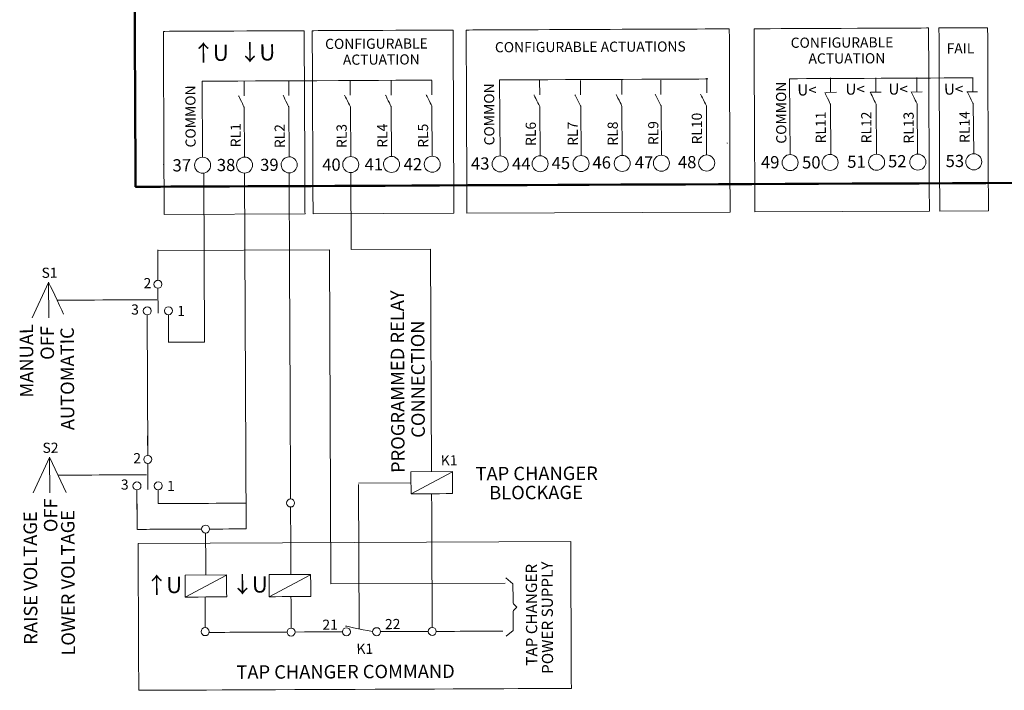
# Model space of a CAD drawing. Units: millimetres. Extents: x -312 to 886, y -114 to 160.
# Drawn here: x 195 to 309, y -45 to 33 of the extents above; entities that cross this region are included whole.
import ezdxf

# ---------------------------------------------------------------- set-up
doc = ezdxf.new("R2010")
doc.units = ezdxf.units.MM
doc.header["$MEASUREMENT"] = 0
doc.layers.add('Camada 1', color=7, linetype='Continuous')
doc.styles.add('10', font='arial.ttf', dxfattribs={"height": 1})
doc.styles.add('11', font='arial.ttf', dxfattribs={"height": 1})
doc.styles.add('112', font='calibri.ttf', dxfattribs={"height": 1})
doc.styles.add('113', font='arial.ttf', dxfattribs={"height": 1})
doc.styles.add('114', font='calibri.ttf', dxfattribs={"height": 1})
doc.styles.add('115', font='arial.ttf', dxfattribs={"height": 1})
doc.styles.add('116', font='arial.ttf', dxfattribs={"height": 1})
doc.styles.add('117', font='arial.ttf', dxfattribs={"height": 1})
doc.styles.add('118', font='arial.ttf', dxfattribs={"height": 1})
doc.styles.add('119', font='arial.ttf', dxfattribs={"height": 1})
doc.styles.add('12', font='arial.ttf', dxfattribs={"height": 1})
doc.styles.add('120', font='arial.ttf', dxfattribs={"height": 1})
doc.styles.add('121', font='arial.ttf', dxfattribs={"height": 1})
doc.styles.add('122', font='arial.ttf', dxfattribs={"height": 1})
doc.styles.add('13', font='arial.ttf', dxfattribs={"height": 1})
doc.styles.add('14', font='arial.ttf', dxfattribs={"height": 1})
doc.styles.add('15', font='arial.ttf', dxfattribs={"height": 1})
doc.styles.add('16', font='arial.ttf', dxfattribs={"height": 1})
doc.styles.add('17', font='arial.ttf', dxfattribs={"height": 1})
doc.styles.add('18', font='arial.ttf', dxfattribs={"height": 1})
doc.styles.add('187', font='arial.ttf', dxfattribs={"height": 1})
doc.styles.add('188', font='arial.ttf', dxfattribs={"height": 1})
doc.styles.add('189', font='arial.ttf', dxfattribs={"height": 1})
doc.styles.add('19', font='arial.ttf', dxfattribs={"height": 1})
doc.styles.add('20', font='arial.ttf', dxfattribs={"height": 1})
doc.styles.add('21', font='arial.ttf', dxfattribs={"height": 1})
doc.styles.add('22', font='arial.ttf', dxfattribs={"height": 1})
doc.styles.add('23', font='arial.ttf', dxfattribs={"height": 1})
doc.styles.add('24', font='arial.ttf', dxfattribs={"height": 1})
doc.styles.add('25', font='arial.ttf', dxfattribs={"height": 1})
doc.styles.add('26', font='arial.ttf', dxfattribs={"height": 1})
doc.styles.add('27', font='arial.ttf', dxfattribs={"height": 1})
doc.styles.add('28', font='arial.ttf', dxfattribs={"height": 1})
doc.styles.add('29', font='arial.ttf', dxfattribs={"height": 1})
doc.styles.add('30', font='arial.ttf', dxfattribs={"height": 1})
doc.styles.add('31', font='arial.ttf', dxfattribs={"height": 1})
doc.styles.add('32', font='arial.ttf', dxfattribs={"height": 1})
doc.styles.add('33', font='arial.ttf', dxfattribs={"height": 1})
doc.styles.add('34', font='arial.ttf', dxfattribs={"height": 1})
doc.styles.add('35', font='arial.ttf', dxfattribs={"height": 1})
doc.styles.add('36', font='arial.ttf', dxfattribs={"height": 1})
doc.styles.add('37', font='arial.ttf', dxfattribs={"height": 1})
doc.styles.add('38', font='arial.ttf', dxfattribs={"height": 1})
doc.styles.add('39', font='arial.ttf', dxfattribs={"height": 1})
doc.styles.add('40', font='arial.ttf', dxfattribs={"height": 1})
doc.styles.add('41', font='arial.ttf', dxfattribs={"height": 1})
doc.styles.add('42', font='arial.ttf', dxfattribs={"height": 1})
doc.styles.add('43', font='arial.ttf', dxfattribs={"height": 1})
doc.styles.add('44', font='arial.ttf', dxfattribs={"height": 1})
doc.styles.add('45', font='arial.ttf', dxfattribs={"height": 1})
doc.styles.add('46', font='arial.ttf', dxfattribs={"height": 1})
doc.styles.add('47', font='arial.ttf', dxfattribs={"height": 1})
doc.styles.add('48', font='arial.ttf', dxfattribs={"height": 1})
doc.styles.add('49', font='arial.ttf', dxfattribs={"height": 1})
doc.styles.add('50', font='arial.ttf', dxfattribs={"height": 1})
doc.styles.add('51', font='arial.ttf', dxfattribs={"height": 1})
doc.styles.add('52', font='arial.ttf', dxfattribs={"height": 1})
doc.styles.add('53', font='arial.ttf', dxfattribs={"height": 1})
doc.styles.add('54', font='arial.ttf', dxfattribs={"height": 1})
doc.styles.add('55', font='arial.ttf', dxfattribs={"height": 1})
doc.styles.add('56', font='arial.ttf', dxfattribs={"height": 1})
doc.styles.add('57', font='arial.ttf', dxfattribs={"height": 1})
doc.styles.add('59', font='arial.ttf', dxfattribs={"height": 1})
doc.styles.add('60', font='arial.ttf', dxfattribs={"height": 1})
doc.styles.add('61', font='arial.ttf', dxfattribs={"height": 1})
doc.styles.add('62', font='arial.ttf', dxfattribs={"height": 1})
doc.styles.add('63', font='arial.ttf', dxfattribs={"height": 1})
doc.styles.add('64', font='arial.ttf', dxfattribs={"height": 1})
doc.styles.add('65', font='arial.ttf', dxfattribs={"height": 1})
doc.styles.add('66', font='arial.ttf', dxfattribs={"height": 1})
doc.styles.add('67', font='arial.ttf', dxfattribs={"height": 1})
doc.styles.add('68', font='calibri.ttf', dxfattribs={"height": 1})
doc.styles.add('69', font='arial.ttf', dxfattribs={"height": 1})
doc.styles.add('70', font='calibri.ttf', dxfattribs={"height": 1})
doc.styles.add('71', font='arial.ttf', dxfattribs={"height": 1})

msp = doc.modelspace()

# ---------------------------------------------------------------- linework, layer by layer
at = {"layer": 'Camada 1', "lineweight": 50}
msp.add_open_spline([(208.18414, 53.60885), (208.18414, 53.60885), (374.74984, 54.33975), (374.74984, 54.33975), (374.74984, 54.33975), (374.74984, 54.33975), (374.92574, 14.27235), (374.92574, 14.27235), (374.92574, 14.27235), (374.92574, 14.27235), (208.35994, 13.54145), (208.35994, 13.54145), (208.35994, 13.54145), (208.35994, 13.54145), (208.18414, 53.60885), (208.18414, 53.60885)], degree=3, knots=[0, 0, 0, 0, 0.2, 0.2, 0.2, 0.20000001, 0.4, 0.4, 0.4, 0.40000001, 0.6, 0.6, 0.6, 0.60000001, 1, 1, 1, 1], dxfattribs=at)
at = {"layer": 'Camada 1', "lineweight": 9}
for points in [[(211.68634, 10.31065), (211.68634, 10.31065), (228.05554, 10.38245), (228.05554, 10.38245), (228.05554, 10.38245), (228.05554, 10.38245), (227.96204, 31.68485), (227.96204, 31.68485), (227.96204, 31.68485), (227.96204, 31.68485), (211.59284, 31.61305), (211.59284, 31.61305), (211.59284, 31.61305), (211.59284, 31.61305), (211.68634, 10.31065), (211.68634, 10.31065)], [(228.99164, 10.38655), (228.99164, 10.38655), (245.36084, 10.45845), (245.36084, 10.45845), (245.36084, 10.45845), (245.36084, 10.45845), (245.26734, 31.76085), (245.26734, 31.76085), (245.26734, 31.76085), (245.26734, 31.76085), (228.89814, 31.68895), (228.89814, 31.68895), (228.89814, 31.68895), (228.89814, 31.68895), (228.99164, 10.38655), (228.99164, 10.38655)], [(246.87994, 10.46505), (246.87994, 10.46505), (277.46064, 10.59925), (277.46064, 10.59925), (277.46064, 10.59925), (277.46064, 10.59925), (277.36714, 31.90165), (277.36714, 31.90165), (277.36714, 31.90165), (277.36714, 31.90165), (246.78644, 31.76745), (246.78644, 31.76745), (246.78644, 31.76745), (246.78644, 31.76745), (246.87994, 10.46505), (246.87994, 10.46505)], [(280.33734, 10.61195), (280.33734, 10.61195), (300.61674, 10.70085), (300.61674, 10.70085), (300.61674, 10.70085), (300.61674, 10.70085), (300.52334, 32.00325), (300.52334, 32.00325), (300.52334, 32.00325), (300.52334, 32.00325), (280.24384, 31.91425), (280.24384, 31.91425), (280.24384, 31.91425), (280.24384, 31.91425), (280.33734, 10.61195), (280.33734, 10.61195)], [(301.82804, 10.70625), (301.82804, 10.70625), (307.48174, 10.73105), (307.48174, 10.73105), (307.48174, 10.73105), (307.48174, 10.73105), (307.38834, 32.03345), (307.38834, 32.03345), (307.38834, 32.03345), (307.38834, 32.03345), (301.73454, 32.00855), (301.73454, 32.00855), (301.73454, 32.00855), (301.73454, 32.00855), (301.82804, 10.70625), (301.82804, 10.70625)], [(277.13724, 18.62295), (277.13724, 18.62805), (277.13304, 18.63225), (277.12794, 18.63225), (277.12794, 18.63225), (277.12274, 18.63225), (277.11864, 18.62805), (277.11864, 18.62285), (277.11864, 18.62285), (277.11864, 18.61775), (277.12274, 18.61355), (277.12804, 18.61365), (277.12804, 18.61365), (277.13314, 18.61365), (277.13734, 18.61785), (277.13724, 18.62295)], [(211.63364, 16.11885), (211.63364, 16.12405), (211.62944, 16.12815), (211.62434, 16.12815), (211.62434, 16.12815), (211.61904, 16.12815), (211.61504, 16.12395), (211.61504, 16.11875), (211.61504, 16.11875), (211.61504, 16.11355), (211.61914, 16.10945), (211.62434, 16.10955), (211.62434, 16.10955), (211.62954, 16.10955), (211.63364, 16.11365), (211.63364, 16.11885)], [(226.37674, -22.75365), (226.63404, -22.75255), (226.84354, -22.96015), (226.84464, -23.21745), (226.84464, -23.21745), (226.84574, -23.47475), (226.63804, -23.68425), (226.38084, -23.68535), (226.38084, -23.68535), (226.12354, -23.68645), (225.91404, -23.47875), (225.91294, -23.22155), (225.91294, -23.22155), (225.91184, -22.96425), (226.11944, -22.75475), (226.37674, -22.75365)], [(216.50044, -25.78625), (216.75774, -25.78515), (216.96724, -25.99275), (216.96834, -26.25005), (216.96834, -26.25005), (216.96944, -26.50725), (216.76184, -26.71675), (216.50454, -26.71795), (216.50454, -26.71795), (216.24734, -26.71905), (216.03784, -26.51135), (216.03664, -26.25415), (216.03664, -26.25415), (216.03554, -25.99685), (216.24324, -25.78735), (216.50044, -25.78625)], [(208.65964, -27.91645), (208.65964, -27.91645), (258.93364, -27.69585), (258.93364, -27.69585), (258.93364, -27.69585), (258.93364, -27.69585), (259.00854, -44.77675), (259.00854, -44.77675), (259.00854, -44.77675), (259.00854, -44.77675), (208.73464, -44.99735), (208.73464, -44.99735), (208.73464, -44.99735), (208.73464, -44.99735), (208.65964, -27.91645), (208.65964, -27.91645)], [(216.45164, -37.71165), (216.70884, -37.71055), (216.91834, -37.91815), (216.91954, -38.17545), (216.91954, -38.17545), (216.92064, -38.43275), (216.71294, -38.64225), (216.45574, -38.64335), (216.45574, -38.64335), (216.19844, -38.64445), (215.98894, -38.43675), (215.98784, -38.17955), (215.98784, -38.17955), (215.98674, -37.92225), (216.19434, -37.71275), (216.45164, -37.71165)], [(226.44254, -37.75815), (226.69984, -37.75705), (226.90934, -37.96475), (226.91044, -38.22195), (226.91044, -38.22195), (226.91164, -38.47925), (226.70394, -38.68875), (226.44664, -38.68985), (226.44664, -38.68985), (226.18944, -38.69105), (225.97994, -38.48335), (225.97884, -38.22605), (225.97884, -38.22605), (225.97764, -37.96885), (226.18534, -37.75935), (226.44254, -37.75815)], [(242.84054, -37.68625), (243.09784, -37.68515), (243.30734, -37.89275), (243.30844, -38.15005), (243.30844, -38.15005), (243.30964, -38.40725), (243.10194, -38.61675), (242.84464, -38.61795), (242.84464, -38.61795), (242.58744, -38.61905), (242.37794, -38.41135), (242.37674, -38.15415), (242.37674, -38.15415), (242.37564, -37.89685), (242.58334, -37.68735), (242.84054, -37.68625)]]:
    msp.add_open_spline(points, degree=3, knots=[0, 0, 0, 0, 0.2, 0.2, 0.2, 0.20000001, 0.4, 0.4, 0.4, 0.40000001, 0.6, 0.6, 0.6, 0.60000001, 1, 1, 1, 1], dxfattribs=at)
at = {"layer": 'Camada 1', "lineweight": 18}
for points, knots in [([(216.15024, 16.98115), (216.15024, 16.98115), (216.09634, 25.81555), (216.09634, 25.81555), (216.09634, 25.81555), (216.09634, 25.81555), (242.79184, 25.93865), (242.79184, 25.93865)], [0, 0, 0, 0, 0.333333333, 0.333333333, 0.333333333, 0.333333343, 1, 1, 1, 1]), ([(250.73194, 17.13155), (250.73194, 17.13155), (250.67784, 25.96195), (250.67784, 25.96195), (250.67784, 25.96195), (250.67784, 25.96195), (274.86794, 26.07535), (274.86794, 26.07535)], [0, 0, 0, 0, 0.333333333, 0.333333333, 0.333333333, 0.333333343, 1, 1, 1, 1]), ([(284.42984, 17.27505), (284.42984, 17.27505), (284.37864, 26.10545), (284.37864, 26.10545), (284.37864, 26.10545), (284.37864, 26.10545), (305.68014, 26.20615), (305.68014, 26.20615)], [0, 0, 0, 0, 0.333333333, 0.333333333, 0.333333333, 0.333333343, 1, 1, 1, 1]), ([(221.02744, 17.00125), (221.02744, 17.00125), (220.99104, 22.80175), (220.99104, 22.80175), (220.99104, 22.80175), (220.99104, 22.80175), (220.99114, 22.79855), (220.99114, 22.79855), (220.99114, 22.79855), (220.99114, 22.79855), (220.32644, 24.13265), (220.32644, 24.13265)], [0, 0, 0, 0, 0.25, 0.25, 0.25, 0.25000001, 0.5, 0.5, 0.5, 0.50000001, 1, 1, 1, 1]), ([(226.21254, 17.02365), (226.21254, 17.02365), (226.17614, 22.82445), (226.17614, 22.82445), (226.17614, 22.82445), (226.17614, 22.82445), (226.17624, 22.82135), (226.17624, 22.82135), (226.17624, 22.82135), (226.17624, 22.82135), (225.51164, 24.15545), (225.51164, 24.15545)], [0, 0, 0, 0, 0.25, 0.25, 0.25, 0.25000001, 0.5, 0.5, 0.5, 0.50000001, 1, 1, 1, 1]), ([(233.36564, 17.00605), (233.36564, 17.00605), (233.32894, 22.85585), (233.32894, 22.85585), (233.32894, 22.85585), (233.32894, 22.85585), (233.32904, 22.85275), (233.32904, 22.85275), (233.32904, 22.85275), (233.32904, 22.85275), (232.66434, 24.18675), (232.66434, 24.18675)], [0, 0, 0, 0, 0.25, 0.25, 0.25, 0.25000001, 0.5, 0.5, 0.5, 0.50000001, 1, 1, 1, 1]), ([(233.35054, 20.45725), (233.35054, 20.45725), (233.32894, 22.85585), (233.32894, 22.85585), (233.32894, 22.85585), (233.32894, 22.85585), (233.32904, 22.85275), (233.32904, 22.85275), (233.32904, 22.85275), (233.32904, 22.85275), (232.66434, 24.18675), (232.66434, 24.18675)], [0, 0, 0, 0, 0.25, 0.25, 0.25, 0.25000001, 0.5, 0.5, 0.5, 0.50000001, 1, 1, 1, 1]), ([(238.10634, 17.02685), (238.10634, 17.02685), (238.06964, 22.87665), (238.06964, 22.87665), (238.06964, 22.87665), (238.06964, 22.87665), (238.06974, 22.87355), (238.06974, 22.87355), (238.06974, 22.87355), (238.06974, 22.87355), (237.40504, 24.20755), (237.40504, 24.20755)], [0, 0, 0, 0, 0.25, 0.25, 0.25, 0.25000001, 0.5, 0.5, 0.5, 0.50000001, 1, 1, 1, 1]), ([(242.84464, 17.05985), (242.84464, 17.05985), (242.80804, 22.89745), (242.80804, 22.89745), (242.80804, 22.89745), (242.80804, 22.89745), (242.80804, 22.89435), (242.80804, 22.89435), (242.80804, 22.89435), (242.80804, 22.89435), (242.14344, 24.22835), (242.14344, 24.22835)], [0, 0, 0, 0, 0.25, 0.25, 0.25, 0.25000001, 0.5, 0.5, 0.5, 0.50000001, 1, 1, 1, 1]), ([(255.37574, 17.15185), (255.37574, 17.15185), (255.33954, 22.88715), (255.33954, 22.88715), (255.33954, 22.88715), (255.33954, 22.88715), (255.33964, 22.88395), (255.33964, 22.88395), (255.33964, 22.88395), (255.33964, 22.88395), (254.67494, 24.21805), (254.67494, 24.21805)], [0, 0, 0, 0, 0.25, 0.25, 0.25, 0.25000001, 0.5, 0.5, 0.5, 0.50000001, 1, 1, 1, 1]), ([(260.13164, 17.17275), (260.13164, 17.17275), (260.09544, 22.90805), (260.09544, 22.90805), (260.09544, 22.90805), (260.09544, 22.90805), (260.09544, 22.90485), (260.09544, 22.90485), (260.09544, 22.90485), (260.09544, 22.90485), (259.43084, 24.23895), (259.43084, 24.23895)], [0, 0, 0, 0, 0.25, 0.25, 0.25, 0.25000001, 0.5, 0.5, 0.5, 0.50000001, 1, 1, 1, 1]), ([(264.91964, 17.19375), (264.91964, 17.19375), (264.88344, 22.92905), (264.88344, 22.92905), (264.88344, 22.92905), (264.88344, 22.92905), (264.88354, 22.92585), (264.88354, 22.92585), (264.88354, 22.92585), (264.88354, 22.92585), (264.21894, 24.25995), (264.21894, 24.25995)], [0, 0, 0, 0, 0.25, 0.25, 0.25, 0.25000001, 0.5, 0.5, 0.5, 0.50000001, 1, 1, 1, 1]), ([(269.46804, 17.21375), (269.46804, 17.21375), (269.43184, 22.94895), (269.43184, 22.94895), (269.43184, 22.94895), (269.43184, 22.94895), (269.43194, 22.94585), (269.43194, 22.94585), (269.43194, 22.94585), (269.43194, 22.94585), (268.76724, 24.27995), (268.76724, 24.27995)], [0, 0, 0, 0, 0.25, 0.25, 0.25, 0.25000001, 0.5, 0.5, 0.5, 0.50000001, 1, 1, 1, 1]), ([(274.73314, 17.23685), (274.73314, 17.23685), (274.69694, 22.97205), (274.69694, 22.97205), (274.69694, 22.97205), (274.69694, 22.97205), (274.69694, 22.96895), (274.69694, 22.96895), (274.69694, 22.96895), (274.69694, 22.96895), (274.03234, 24.30305), (274.03234, 24.30305)], [0, 0, 0, 0, 0.25, 0.25, 0.25, 0.25000001, 0.5, 0.5, 0.5, 0.50000001, 1, 1, 1, 1]), ([(289.16074, 17.30015), (289.16074, 17.30015), (289.12424, 23.14125), (289.12424, 23.14125), (289.12424, 23.14125), (289.12424, 23.14125), (289.12424, 23.13795), (289.12424, 23.13795), (289.12424, 23.13795), (289.12424, 23.13795), (288.45944, 24.52035), (288.45944, 24.52035)], [0, 0, 0, 0, 0.25, 0.25, 0.25, 0.25000001, 0.5, 0.5, 0.5, 0.50000001, 1, 1, 1, 1]), ([(294.45644, 17.32345), (294.45644, 17.32345), (294.41984, 23.15295), (294.41984, 23.15295), (294.41984, 23.15295), (294.41984, 23.15295), (294.41994, 23.14965), (294.41994, 23.14965), (294.41994, 23.14965), (294.41994, 23.14965), (293.75504, 24.54355), (293.75504, 24.54355)], [0, 0, 0, 0, 0.25, 0.25, 0.25, 0.25000001, 0.5, 0.5, 0.5, 0.50000001, 1, 1, 1, 1]), ([(299.22124, 17.34425), (299.22124, 17.34425), (299.18464, 23.19215), (299.18464, 23.19215), (299.18464, 23.19215), (299.18464, 23.19215), (299.18464, 23.18895), (299.18464, 23.18895), (299.18464, 23.18895), (299.18464, 23.18895), (298.51984, 24.56445), (298.51984, 24.56445)], [0, 0, 0, 0, 0.25, 0.25, 0.25, 0.25000001, 0.5, 0.5, 0.5, 0.50000001, 1, 1, 1, 1]), ([(305.76514, 17.36995), (305.76514, 17.36995), (305.69314, 23.21795), (305.69314, 23.21795), (305.69314, 23.21795), (305.69314, 23.21795), (305.69314, 23.21475), (305.69314, 23.21475), (305.69314, 23.21475), (305.69314, 23.21475), (305.02834, 24.59305), (305.02834, 24.59305)], [0, 0, 0, 0, 0.25, 0.25, 0.25, 0.25000001, 0.5, 0.5, 0.5, 0.50000001, 1, 1, 1, 1])]:
    msp.add_open_spline(points, degree=3, knots=knots, dxfattribs=at)
for points in [[(220.98524, 24.12745), (220.98524, 24.12745), (220.97794, 25.80475), (220.97794, 25.80475)], [(226.17044, 24.15025), (226.17044, 24.15025), (226.16304, 25.82755), (226.16304, 25.82755)], [(233.32324, 24.18165), (233.32324, 24.18165), (233.31584, 25.85895), (233.31584, 25.85895)], [(233.32324, 24.18165), (233.32324, 24.18165), (233.31584, 25.85895), (233.31584, 25.85895)], [(238.06394, 24.20245), (238.06394, 24.20245), (238.05654, 25.87975), (238.05654, 25.87975)], [(242.80224, 24.22325), (242.80224, 24.22325), (242.79494, 25.90055), (242.79494, 25.90055)], [(255.33384, 24.21285), (255.33384, 24.21285), (255.32644, 25.89015), (255.32644, 25.89015)], [(260.08964, 24.23375), (260.08964, 24.23375), (260.08234, 25.91105), (260.08234, 25.91105)], [(264.87774, 24.25475), (264.87774, 24.25475), (264.87034, 25.93205), (264.87034, 25.93205)], [(269.42614, 24.27475), (269.42614, 24.27475), (269.41874, 25.95205), (269.41874, 25.95205)], [(274.74664, 24.48275), (274.74664, 24.48275), (274.73924, 26.16005), (274.73924, 26.16005)], [(289.11824, 24.51515), (289.11824, 24.51515), (289.11084, 26.19245), (289.11084, 26.19245)], [(294.41384, 24.53835), (294.41384, 24.53835), (294.40644, 26.21565), (294.40644, 26.21565)], [(299.17864, 24.55925), (299.17864, 24.55925), (299.17134, 26.23665), (299.17134, 26.23665)], [(305.68714, 24.58785), (305.68714, 24.58785), (305.67984, 26.26515), (305.67984, 26.26515)], [(288.60434, 24.52095), (288.60434, 24.52095), (289.83834, 24.52635), (289.83834, 24.52635)], [(293.79694, 24.53565), (293.79694, 24.53565), (295.03084, 24.54105), (295.03084, 24.54105)], [(298.56174, 24.55655), (298.56174, 24.55655), (299.79564, 24.56195), (299.79564, 24.56195)], [(304.96244, 24.57335), (304.96244, 24.57335), (306.19634, 24.57875), (306.19634, 24.57875)]]:
    msp.add_open_spline(points, degree=3, dxfattribs=at)
at = {"layer": 'Camada 1', "lineweight": 20}
for points, knots in [([(260.13164, 17.17285), (260.64614, 17.17515), (261.06514, 16.75975), (261.06744, 16.24525), (261.06744, 16.24525), (261.06964, 15.73065), (260.65434, 15.31165), (260.13974, 15.30945), (260.13974, 15.30945), (259.62524, 15.30715), (259.20624, 15.72245), (259.20394, 16.23705), (259.20394, 16.23705), (259.20174, 16.75165), (259.61704, 17.17055), (260.13164, 17.17285)], [0, 0, 0, 0, 0.2, 0.2, 0.2, 0.20000001, 0.4, 0.4, 0.4, 0.40000001, 0.6, 0.6, 0.6, 0.60000001, 1, 1, 1, 1]), ([(264.91964, 17.19385), (265.43424, 17.19615), (265.85314, 16.78085), (265.85544, 16.26625), (265.85544, 16.26625), (265.85764, 15.75165), (265.44234, 15.33275), (264.92784, 15.33045), (264.92784, 15.33045), (264.41324, 15.32815), (263.99424, 15.74345), (263.99204, 16.25805), (263.99204, 16.25805), (263.98974, 16.77265), (264.40504, 17.19155), (264.91964, 17.19385)], [0, 0, 0, 0, 0.2, 0.2, 0.2, 0.20000001, 0.4, 0.4, 0.4, 0.40000001, 0.6, 0.6, 0.6, 0.60000001, 1, 1, 1, 1]), ([(269.46804, 17.21385), (269.98264, 17.21605), (270.40154, 16.80075), (270.40384, 16.28625), (270.40384, 16.28625), (270.40604, 15.77165), (269.99074, 15.35265), (269.47624, 15.35045), (269.47624, 15.35045), (268.96164, 15.34815), (268.54264, 15.76345), (268.54044, 16.27805), (268.54044, 16.27805), (268.53814, 16.79255), (268.95344, 17.21155), (269.46804, 17.21385)], [0, 0, 0, 0, 0.2, 0.2, 0.2, 0.20000001, 0.4, 0.4, 0.4, 0.40000001, 0.6, 0.6, 0.6, 0.60000001, 1, 1, 1, 1]), ([(274.73304, 17.23695), (275.24764, 17.23915), (275.66664, 16.82385), (275.66884, 16.30935), (275.66884, 16.30935), (275.67114, 15.79475), (275.25584, 15.37575), (274.74124, 15.37355), (274.74124, 15.37355), (274.22674, 15.37125), (273.80774, 15.78655), (273.80544, 16.30115), (273.80544, 16.30115), (273.80324, 16.81565), (274.21854, 17.23465), (274.73304, 17.23695)], [0, 0, 0, 0, 0.2, 0.2, 0.2, 0.20000001, 0.4, 0.4, 0.4, 0.40000001, 0.6, 0.6, 0.6, 0.60000001, 1, 1, 1, 1]), ([(284.42994, 17.27945), (284.94444, 17.28175), (285.36344, 16.86645), (285.36564, 16.35185), (285.36564, 16.35185), (285.36794, 15.83725), (284.95264, 15.41835), (284.43804, 15.41605), (284.43804, 15.41605), (283.92354, 15.41385), (283.50454, 15.82915), (283.50224, 16.34365), (283.50224, 16.34365), (283.50004, 16.85825), (283.91534, 17.27725), (284.42994, 17.27945)], [0, 0, 0, 0, 0.2, 0.2, 0.2, 0.20000001, 0.4, 0.4, 0.4, 0.40000001, 0.6, 0.6, 0.6, 0.60000001, 1, 1, 1, 1]), ([(289.07534, 17.29985), (289.58994, 17.30215), (290.00894, 16.88685), (290.01114, 16.37225), (290.01114, 16.37225), (290.01344, 15.85765), (289.59814, 15.43875), (289.08354, 15.43645), (289.08354, 15.43645), (288.56894, 15.43415), (288.15004, 15.84945), (288.14774, 16.36405), (288.14774, 16.36405), (288.14554, 16.87865), (288.56084, 17.29755), (289.07534, 17.29985)], [0, 0, 0, 0, 0.2, 0.2, 0.2, 0.20000001, 0.4, 0.4, 0.4, 0.40000001, 0.6, 0.6, 0.6, 0.60000001, 1, 1, 1, 1]), ([(294.48344, 17.32355), (294.99804, 17.32585), (295.41694, 16.91055), (295.41924, 16.39595), (295.41924, 16.39595), (295.42154, 15.88145), (295.00624, 15.46245), (294.49164, 15.46015), (294.49164, 15.46015), (293.97704, 15.45795), (293.55814, 15.87325), (293.55584, 16.38775), (293.55584, 16.38775), (293.55354, 16.90235), (293.96884, 17.32135), (294.48344, 17.32355)], [0, 0, 0, 0, 0.2, 0.2, 0.2, 0.20000001, 0.4, 0.4, 0.4, 0.40000001, 0.6, 0.6, 0.6, 0.60000001, 1, 1, 1, 1]), ([(299.27144, 17.34455), (299.78604, 17.34685), (300.20504, 16.93155), (300.20724, 16.41695), (300.20724, 16.41695), (300.20954, 15.90245), (299.79424, 15.48345), (299.27964, 15.48115), (299.27964, 15.48115), (298.76504, 15.47895), (298.34614, 15.89425), (298.34384, 16.40885), (298.34384, 16.40885), (298.34164, 16.92335), (298.75694, 17.34235), (299.27144, 17.34455)], [0, 0, 0, 0, 0.2, 0.2, 0.2, 0.20000001, 0.4, 0.4, 0.4, 0.40000001, 0.6, 0.6, 0.6, 0.60000001, 1, 1, 1, 1]), ([(305.77644, 17.37315), (306.29104, 17.37535), (306.70994, 16.96005), (306.71224, 16.44555), (306.71224, 16.44555), (306.71454, 15.93095), (306.29924, 15.51195), (305.78464, 15.50975), (305.78464, 15.50975), (305.27004, 15.50745), (304.85114, 15.92275), (304.84884, 16.43735), (304.84884, 16.43735), (304.84654, 16.95195), (305.26184, 17.37085), (305.77644, 17.37315)], [0, 0, 0, 0, 0.2, 0.2, 0.2, 0.20000001, 0.4, 0.4, 0.4, 0.40000001, 0.6, 0.6, 0.6, 0.60000001, 1, 1, 1, 1]), ([(216.15424, 16.97985), (216.66874, 16.98215), (217.08774, 16.56685), (217.09004, 16.05225), (217.09004, 16.05225), (217.09224, 15.53765), (216.67694, 15.11875), (216.16244, 15.11645), (216.16244, 15.11645), (215.64784, 15.11425), (215.22884, 15.52955), (215.22664, 16.04405), (215.22664, 16.04405), (215.22434, 16.55865), (215.63964, 16.97765), (216.15424, 16.97985)], [0, 0, 0, 0, 0.2, 0.2, 0.2, 0.20000001, 0.4, 0.4, 0.4, 0.40000001, 0.6, 0.6, 0.6, 0.60000001, 1, 1, 1, 1]), ([(221.02754, 17.00125), (221.54204, 17.00355), (221.96104, 16.58825), (221.96334, 16.07365), (221.96334, 16.07365), (221.96554, 15.55905), (221.55024, 15.14015), (221.03564, 15.13785), (221.03564, 15.13785), (220.52114, 15.13555), (220.10214, 15.55085), (220.09984, 16.06545), (220.09984, 16.06545), (220.09764, 16.58005), (220.51294, 16.99895), (221.02754, 17.00125)], [0, 0, 0, 0, 0.2, 0.2, 0.2, 0.20000001, 0.4, 0.4, 0.4, 0.40000001, 0.6, 0.6, 0.6, 0.60000001, 1, 1, 1, 1]), ([(226.21254, 17.02405), (226.72714, 17.02625), (227.14604, 16.61095), (227.14834, 16.09635), (227.14834, 16.09635), (227.15054, 15.58185), (226.73524, 15.16285), (226.22074, 15.16055), (226.22074, 15.16055), (225.70614, 15.15835), (225.28714, 15.57365), (225.28494, 16.08825), (225.28494, 16.08825), (225.28264, 16.60275), (225.69794, 17.02175), (226.21254, 17.02405)], [0, 0, 0, 0, 0.2, 0.2, 0.2, 0.20000001, 0.4, 0.4, 0.4, 0.40000001, 0.6, 0.6, 0.6, 0.60000001, 1, 1, 1, 1]), ([(233.36544, 17.05535), (233.87994, 17.05765), (234.29894, 16.64235), (234.30124, 16.12775), (234.30124, 16.12775), (234.30344, 15.61325), (233.88814, 15.19425), (233.37354, 15.19195), (233.37354, 15.19195), (232.85904, 15.18975), (232.44004, 15.60505), (232.43784, 16.11965), (232.43784, 16.11965), (232.43554, 16.63415), (232.85084, 17.05315), (233.36544, 17.05535)], [0, 0, 0, 0, 0.2, 0.2, 0.2, 0.20000001, 0.4, 0.4, 0.4, 0.40000001, 0.6, 0.6, 0.6, 0.60000001, 1, 1, 1, 1]), ([(238.10614, 17.07615), (238.62064, 17.07845), (239.03964, 16.66315), (239.04194, 16.14855), (239.04194, 16.14855), (239.04414, 15.63405), (238.62884, 15.21505), (238.11424, 15.21275), (238.11424, 15.21275), (237.59974, 15.21055), (237.18074, 15.62585), (237.17854, 16.14045), (237.17854, 16.14045), (237.17624, 16.65495), (237.59154, 17.07395), (238.10614, 17.07615)], [0, 0, 0, 0, 0.2, 0.2, 0.2, 0.20000001, 0.4, 0.4, 0.4, 0.40000001, 0.6, 0.6, 0.6, 0.60000001, 1, 1, 1, 1]), ([(242.84444, 17.09695), (243.35904, 17.09925), (243.77804, 16.68395), (243.78024, 16.16935), (243.78024, 16.16935), (243.78254, 15.65485), (243.36724, 15.23585), (242.85264, 15.23355), (242.85264, 15.23355), (242.33804, 15.23135), (241.91914, 15.64665), (241.91684, 16.16115), (241.91684, 16.16115), (241.91464, 16.67575), (242.32994, 17.09475), (242.84444, 17.09695)], [0, 0, 0, 0, 0.2, 0.2, 0.2, 0.20000001, 0.4, 0.4, 0.4, 0.40000001, 0.6, 0.6, 0.6, 0.60000001, 1, 1, 1, 1]), ([(250.73024, 17.13155), (251.24484, 17.13385), (251.66374, 16.71855), (251.66604, 16.20395), (251.66604, 16.20395), (251.66824, 15.68945), (251.25294, 15.27045), (250.73844, 15.26815), (250.73844, 15.26815), (250.22384, 15.26595), (249.80484, 15.68125), (249.80264, 16.19585), (249.80264, 16.19585), (249.80034, 16.71035), (250.21564, 17.12935), (250.73024, 17.13155)], [0, 0, 0, 0, 0.2, 0.2, 0.2, 0.20000001, 0.4, 0.4, 0.4, 0.40000001, 0.6, 0.6, 0.6, 0.60000001, 1, 1, 1, 1]), ([(255.37574, 17.15195), (255.89024, 17.15425), (256.30924, 16.73895), (256.31154, 16.22435), (256.31154, 16.22435), (256.31374, 15.70975), (255.89844, 15.29085), (255.38394, 15.28855), (255.38394, 15.28855), (254.86934, 15.28635), (254.45034, 15.70165), (254.44814, 16.21615), (254.44814, 16.21615), (254.44584, 16.73075), (254.86114, 17.14975), (255.37574, 17.15195)], [0, 0, 0, 0, 0.2, 0.2, 0.2, 0.20000001, 0.4, 0.4, 0.4, 0.40000001, 0.6, 0.6, 0.6, 0.60000001, 1, 1, 1, 1]), ([(210.96304, 2.67825), (211.22034, 2.67945), (211.42984, 2.47175), (211.43094, 2.21445), (211.43094, 2.21445), (211.43204, 1.95715), (211.22444, 1.74765), (210.96714, 1.74655), (210.96714, 1.74655), (210.70984, 1.74545), (210.50034, 1.95305), (210.49924, 2.21035), (210.49924, 2.21035), (210.49814, 2.46765), (210.70574, 2.67715), (210.96304, 2.67825)], [0, 0, 0, 0, 0.2, 0.2, 0.2, 0.20000001, 0.4, 0.4, 0.4, 0.40000001, 0.6, 0.6, 0.6, 0.60000001, 1, 1, 1, 1]), ([(209.71934, -0.41905), (209.97664, -0.41785), (210.18614, -0.62555), (210.18724, -0.88285), (210.18724, -0.88285), (210.18844, -1.14015), (209.98074, -1.34955), (209.72344, -1.35075), (209.72344, -1.35075), (209.46614, -1.35185), (209.25674, -1.14425), (209.25554, -0.88695), (209.25554, -0.88695), (209.25444, -0.62965), (209.46204, -0.42015), (209.71934, -0.41905)], [0, 0, 0, 0, 0.2, 0.2, 0.2, 0.20000001, 0.4, 0.4, 0.4, 0.40000001, 0.6, 0.6, 0.6, 0.60000001, 1, 1, 1, 1]), ([(212.18444, -0.40815), (212.44174, -0.40705), (212.65124, -0.61475), (212.65234, -0.87205), (212.65234, -0.87205), (212.65354, -1.12925), (212.44584, -1.33875), (212.18854, -1.33995), (212.18854, -1.33995), (211.93124, -1.34105), (211.72184, -1.13335), (211.72064, -0.87605), (211.72064, -0.87605), (211.71954, -0.61885), (211.92724, -0.40935), (212.18444, -0.40815)], [0, 0, 0, 0, 0.2, 0.2, 0.2, 0.20000001, 0.4, 0.4, 0.4, 0.40000001, 0.6, 0.6, 0.6, 0.60000001, 1, 1, 1, 1]), ([(209.78334, -17.68275), (210.04054, -17.68165), (210.25004, -17.88935), (210.25124, -18.14665), (210.25124, -18.14665), (210.25234, -18.40395), (210.04464, -18.61335), (209.78734, -18.61455), (209.78734, -18.61455), (209.53014, -18.61565), (209.32064, -18.40795), (209.31944, -18.15065), (209.31944, -18.15065), (209.31834, -17.89345), (209.52604, -17.68395), (209.78334, -17.68275)], [0, 0, 0, 0, 0.2, 0.2, 0.2, 0.20000001, 0.4, 0.4, 0.4, 0.40000001, 0.6, 0.6, 0.6, 0.60000001, 1, 1, 1, 1]), ([(240.36724, -19.58895), (240.36724, -19.58895), (245.19894, -19.56775), (245.19894, -19.56775), (245.19894, -19.56775), (245.19894, -19.56775), (245.21014, -22.13155), (245.21014, -22.13155), (245.21014, -22.13155), (245.21014, -22.13155), (240.37854, -22.15275), (240.37854, -22.15275), (240.37854, -22.15275), (240.37854, -22.15275), (240.36724, -19.58895), (240.36724, -19.58895)], [0, 0, 0, 0, 0.2, 0.2, 0.2, 0.20000001, 0.4, 0.4, 0.4, 0.40000001, 0.6, 0.6, 0.6, 0.60000001, 1, 1, 1, 1]), ([(208.52684, -20.77025), (208.78414, -20.76915), (208.99354, -20.97675), (208.99474, -21.23405), (208.99474, -21.23405), (208.99584, -21.49135), (208.78824, -21.70085), (208.53094, -21.70195), (208.53094, -21.70195), (208.27364, -21.70315), (208.06414, -21.49545), (208.06304, -21.23815), (208.06304, -21.23815), (208.06184, -20.98085), (208.26954, -20.77135), (208.52684, -20.77025)], [0, 0, 0, 0, 0.2, 0.2, 0.2, 0.20000001, 0.4, 0.4, 0.4, 0.40000001, 0.6, 0.6, 0.6, 0.60000001, 1, 1, 1, 1]), ([(210.99194, -20.75945), (211.24924, -20.75835), (211.45874, -20.96595), (211.45984, -21.22325), (211.45984, -21.22325), (211.46094, -21.48055), (211.25334, -21.69005), (210.99604, -21.69115), (210.99604, -21.69115), (210.73874, -21.69225), (210.52924, -21.48465), (210.52814, -21.22735), (210.52814, -21.22735), (210.52694, -20.97005), (210.73464, -20.76055), (210.99194, -20.75945)], [0, 0, 0, 0, 0.2, 0.2, 0.2, 0.20000001, 0.4, 0.4, 0.4, 0.40000001, 0.6, 0.6, 0.6, 0.60000001, 1, 1, 1, 1]), ([(214.11004, -31.59305), (214.11004, -31.59305), (218.94174, -31.57185), (218.94174, -31.57185), (218.94174, -31.57185), (218.94174, -31.57185), (218.95294, -34.13565), (218.95294, -34.13565), (218.95294, -34.13565), (218.95294, -34.13565), (214.12134, -34.15685), (214.12134, -34.15685), (214.12134, -34.15685), (214.12134, -34.15685), (214.11004, -31.59305), (214.11004, -31.59305)], [0, 0, 0, 0, 0.2, 0.2, 0.2, 0.20000001, 0.4, 0.4, 0.4, 0.40000001, 0.6, 0.6, 0.6, 0.60000001, 1, 1, 1, 1]), ([(223.87864, -31.55025), (223.87864, -31.55025), (228.71024, -31.52905), (228.71024, -31.52905), (228.71024, -31.52905), (228.71024, -31.52905), (228.72154, -34.09275), (228.72154, -34.09275), (228.72154, -34.09275), (228.72154, -34.09275), (223.88984, -34.11395), (223.88984, -34.11395), (223.88984, -34.11395), (223.88984, -34.11395), (223.87864, -31.55025), (223.87864, -31.55025)], [0, 0, 0, 0, 0.2, 0.2, 0.2, 0.20000001, 0.4, 0.4, 0.4, 0.40000001, 0.6, 0.6, 0.6, 0.60000001, 1, 1, 1, 1]), ([(251.38844, -31.93325), (251.38844, -31.93325), (252.22344, -32.60755), (252.22344, -32.60755), (252.22344, -32.60755), (252.22344, -32.60755), (252.23334, -34.85695), (252.23334, -34.85695), (252.23334, -34.85695), (252.23334, -34.85695), (252.66674, -35.31725), (252.66674, -35.31725)], [0, 0, 0, 0, 0.25, 0.25, 0.25, 0.25000001, 0.5, 0.5, 0.5, 0.50000001, 1, 1, 1, 1]), ([(251.41824, -38.71235), (251.41824, -38.71235), (252.24724, -38.03075), (252.24724, -38.03075), (252.24724, -38.03075), (252.24724, -38.03075), (252.23744, -35.78135), (252.23744, -35.78135), (252.23744, -35.78135), (252.23744, -35.78135), (252.66674, -35.31725), (252.66674, -35.31725)], [0, 0, 0, 0, 0.25, 0.25, 0.25, 0.25000001, 0.5, 0.5, 0.5, 0.50000001, 1, 1, 1, 1]), ([(232.87014, -37.72995), (233.12744, -37.72885), (233.33694, -37.93655), (233.33804, -38.19375), (233.33804, -38.19375), (233.33924, -38.45105), (233.13154, -38.66055), (232.87424, -38.66165), (232.87424, -38.66165), (232.61694, -38.66285), (232.40754, -38.45515), (232.40634, -38.19785), (232.40634, -38.19785), (232.40524, -37.94055), (232.61294, -37.73115), (232.87014, -37.72995)], [0, 0, 0, 0, 0.2, 0.2, 0.2, 0.20000001, 0.4, 0.4, 0.4, 0.40000001, 0.6, 0.6, 0.6, 0.60000001, 1, 1, 1, 1]), ([(232.87014, -37.72995), (233.12744, -37.72885), (233.33694, -37.93655), (233.33804, -38.19375), (233.33804, -38.19375), (233.33924, -38.45105), (233.13154, -38.66055), (232.87424, -38.66165), (232.87424, -38.66165), (232.61694, -38.66285), (232.40754, -38.45515), (232.40634, -38.19785), (232.40634, -38.19785), (232.40524, -37.94055), (232.61294, -37.73115), (232.87014, -37.72995)], [0, 0, 0, 0, 0.2, 0.2, 0.2, 0.20000001, 0.4, 0.4, 0.4, 0.40000001, 0.6, 0.6, 0.6, 0.60000001, 1, 1, 1, 1]), ([(232.87014, -37.72995), (233.12744, -37.72885), (233.33694, -37.93655), (233.33804, -38.19375), (233.33804, -38.19375), (233.33924, -38.45105), (233.13154, -38.66055), (232.87424, -38.66165), (232.87424, -38.66165), (232.61694, -38.66285), (232.40754, -38.45515), (232.40634, -38.19785), (232.40634, -38.19785), (232.40524, -37.94055), (232.61294, -37.73115), (232.87014, -37.72995)], [0, 0, 0, 0, 0.2, 0.2, 0.2, 0.20000001, 0.4, 0.4, 0.4, 0.40000001, 0.6, 0.6, 0.6, 0.60000001, 1, 1, 1, 1]), ([(236.37644, -37.71455), (236.63374, -37.71345), (236.84324, -37.92115), (236.84434, -38.17845), (236.84434, -38.17845), (236.84554, -38.43575), (236.63784, -38.64515), (236.38054, -38.64635), (236.38054, -38.64635), (236.12324, -38.64745), (235.91374, -38.43975), (235.91264, -38.18245), (235.91264, -38.18245), (235.91154, -37.92525), (236.11914, -37.71575), (236.37644, -37.71455)], [0, 0, 0, 0, 0.2, 0.2, 0.2, 0.20000001, 0.4, 0.4, 0.4, 0.40000001, 0.6, 0.6, 0.6, 0.60000001, 1, 1, 1, 1])]:
    msp.add_open_spline(points, degree=3, knots=knots, dxfattribs=at)
for points in [[(216.30764, 15.11725), (216.30764, 15.11725), (216.39384, -4.52185), (216.39384, -4.52185)], [(221.02454, 15.13815), (221.02454, 15.13815), (221.20604, -26.23145), (221.20604, -26.23145)], [(226.21034, 15.16025), (226.21034, 15.16025), (226.31734, -9.22567), (226.3767, -22.75365)], [(233.37354, 15.19205), (233.37354, 15.19205), (233.41284, 6.23855), (233.41284, 6.23855)], [(210.94754, 6.23105), (210.94754, 6.23105), (210.96334, 2.62405), (210.96334, 2.62405)], [(210.94794, 6.14005), (210.94794, 6.14005), (230.90104, 6.22755), (230.90104, 6.22755)], [(230.90104, 6.22755), (230.90104, 6.22755), (231.07144, -32.61565), (231.07144, -32.61565)], [(233.41284, 6.23855), (233.41284, 6.23855), (242.64764, 6.27915), (242.64764, 6.27915)], [(242.64764, 6.27915), (242.64764, 6.27915), (242.76114, -19.57845), (242.76114, -19.57845)], [(198.23374, 2.41995), (198.23374, 2.41995), (196.33634, -1.69615), (196.33634, -1.69615)], [(198.25994, 2.44015), (198.25994, 2.44015), (198.27804, -1.68775), (198.27804, -1.68775)], [(198.25994, 2.44015), (198.25994, 2.44015), (198.27804, -1.68775), (198.27804, -1.68775)], [(198.28644, 2.38635), (198.28644, 2.38635), (199.51857, -0.226), (200.00453, -1.25633)], [(210.96714, 1.74655), (210.96714, 1.74655), (210.97994, -1.15595), (210.97994, -1.15595)], [(199.24235, 0.35965), (202.99589, 0.37613), (210.83754, 0.41055), (210.83754, 0.41055)], [(209.72364, -1.34995), (209.72364, -1.34995), (209.79524, -17.68275), (209.79524, -17.68275)], [(212.18864, -1.33995), (212.18864, -1.33995), (212.20244, -4.48625), (212.20244, -4.48625)], [(212.16284, -4.54035), (212.16284, -4.54035), (216.39384, -4.52185), (216.39384, -4.52185)], [(209.76064, -15.40865), (209.76064, -15.40865), (209.77074, -17.72725), (209.77074, -17.72725)], [(198.34554, -17.92555), (198.34554, -17.92555), (196.44814, -22.04165), (196.44814, -22.04165)], [(198.37174, -17.90535), (198.37174, -17.90535), (198.38984, -22.03325), (198.38984, -22.03325)], [(198.37174, -17.90535), (198.37174, -17.90535), (198.38984, -22.03325), (198.38984, -22.03325)], [(198.39824, -17.95915), (198.39824, -17.95915), (200.31004, -22.01255), (200.31004, -22.01255)], [(209.77464, -18.60465), (209.77464, -18.60465), (209.78804, -21.66335), (209.78804, -21.66335)], [(199.35414, -19.98585), (202.81304, -19.97065), (209.64504, -19.94065), (209.64504, -19.94065)], [(245.19914, -19.60775), (245.19914, -19.60775), (240.37864, -22.17395), (240.37864, -22.17395)], [(208.53054, -21.70195), (208.53054, -21.70195), (208.55064, -26.28695), (208.55064, -26.28695)], [(208.53054, -21.70195), (208.53054, -21.70195), (208.54434, -24.84835), (208.54434, -24.84835)], [(210.99604, -21.69115), (210.99604, -21.69115), (211.00304, -23.28695), (211.00304, -23.28695)], [(234.27964, -20.89765), (234.27964, -20.89765), (240.37294, -20.87095), (240.37294, -20.87095)], [(234.28044, -21.07945), (234.28044, -21.07945), (234.35404, -37.85335), (234.35404, -37.85335)], [(242.77234, -22.14225), (242.77234, -22.14225), (242.82805, -34.83453), (242.84057, -37.68624)], [(211.00304, -23.28695), (211.00304, -23.28695), (216.72945, -23.26184), (221.19293, -23.24228)], [(226.38078, -23.68535), (226.40134, -28.37106), (226.41524, -31.53905), (226.41524, -31.53905)], [(208.60314, -26.28675), (208.60314, -26.28675), (212.55786, -26.26939), (216.03664, -26.25413)], [(216.96835, -26.25266), (219.04678, -26.24092), (221.20604, -26.23145), (221.20604, -26.23145)], [(216.50449, -26.71795), (216.51023, -28.02299), (216.52604, -31.61975), (216.52604, -31.61975)], [(218.94194, -31.61185), (218.94194, -31.61185), (214.12144, -34.17805), (214.12144, -34.17805)], [(228.71044, -31.56895), (228.71044, -31.56895), (223.88994, -34.13525), (223.88994, -34.13525)], [(231.07144, -32.61565), (231.07144, -32.61565), (251.30034, -32.52685), (251.30034, -32.52685)], [(216.43634, -34.22545), (216.43634, -34.22545), (216.44703, -36.66643), (216.4516, -37.71165)], [(226.42654, -34.10285), (226.42654, -34.10285), (226.43786, -36.67966), (226.4426, -37.75814)], [(232.77944, -37.52415), (232.77944, -37.52415), (235.67053, -38.12856), (235.91264, -38.17918)], [(216.90874, -38.26585), (216.90874, -38.26585), (222.07722, -38.24317), (225.9794, -38.22605)], [(226.91044, -38.22196), (229.9041, -38.20882), (232.40644, -38.19785), (232.40644, -38.19785)], [(236.84444, -38.17845), (236.84444, -38.17845), (239.6957, -38.16593), (242.37677, -38.15743)], [(243.30844, -38.15008), (247.0559, -38.13363), (251.04104, -38.11615), (251.04104, -38.11615)]]:
    msp.add_open_spline(points, degree=3, dxfattribs=at)

# ---------------------------------------------------------------- texts
at = {"layer": 'Camada 1'}
for s, height, rotation, style, p in [('CONFIGURABLE', 1.183032, 0.251416, '10', (284.50201, 29.6955)), ('↑', 1.89288, 0.251416, '70', (214.96144, 28.16733)), ('U', 1.89288, 0.251416, '71', (217.34152, 28.17777)), ('↓', 1.89288, 0.251416, '68', (220.3684, 28.2122)), ('U', 1.89288, 0.251416, '69', (222.74848, 28.22265)), ('CONFIGURABLE', 1.183032, 0.251416, '10', (230.39425, 29.56014)), ('CONFIGURABLE ACTUATIONS', 1.183032, 0.251416, '57', (250.12973, 29.17449)), ('FAIL', 1.183032, 0.251416, '189', (302.62469, 29.03545)), ('ACTUATION', 1.183032, 0.251416, '11', (232.46218, 27.72446)), ('ACTUATION', 1.183032, 0.251416, '11', (286.56994, 27.85982)), ('COMMON', 1.183032, 90.251416, '47', (250.06813, 18.3568)), ('COMMON', 1.183032, 90.251416, '59', (283.99999, 18.55479)), ('U<', 1.293048, 0.251416, '60', (285.27547, 24.15082)), ('U<', 1.293048, 0.251416, '61', (290.86193, 24.24847)), ('U<', 1.293048, 0.251416, '62', (295.86144, 24.25317)), ('U<', 1.293048, 0.251416, '63', (302.31447, 24.24962)), ('COMMON', 1.183032, 90.251416, '18', (215.35383, 18.11643)), ('RL10', 1.183032, 90.251416, '52', (274.19729, 18.46119)), ('RL11', 1.183032, 90.251416, '64', (288.59248, 18.59051)), ('RL12', 1.183032, 90.251416, '65', (293.89257, 18.59494)), ('RL13', 1.183032, 90.251416, '66', (298.8132, 18.56818)), ('RL14', 1.183032, 90.251416, '67', (305.30699, 18.64046)), ('RL1', 1.183032, 90.251416, '19', (220.59504, 18.13811)), ('RL2', 1.183032, 90.251416, '20', (225.71662, 18.03322)), ('RL3', 1.183032, 90.251416, '21', (232.91272, 18.04765)), ('RL4', 1.183032, 90.251416, '22', (237.63203, 18.07852)), ('RL5', 1.183032, 90.251416, '23', (242.37476, 18.08237)), ('RL6', 1.183032, 90.251416, '48', (254.89573, 18.2918)), ('RL7', 1.183032, 90.251416, '50', (259.77189, 18.31412)), ('RL8', 1.183032, 90.251416, '49', (264.41738, 18.33274)), ('RL9', 1.183032, 90.251416, '51', (269.13185, 18.38417)), ('51', 1.419624, 0.251416, '120', (291.07282, 15.74436)), ('52', 1.419624, 0.251416, '121', (295.81655, 15.79871)), ('53', 1.419624, 0.251416, '122', (302.50777, 15.82808)), ('37', 1.419624, 0.251416, '12', (212.66278, 15.32473)), ('38', 1.419624, 0.251416, '13', (217.81319, 15.35962)), ('39', 1.419624, 0.251416, '14', (222.84318, 15.3817)), ('40', 1.419624, 0.251416, '15', (230.05611, 15.40105)), ('41', 1.419624, 0.251416, '16', (234.97546, 15.4354)), ('42', 1.419624, 0.251416, '17', (239.51578, 15.44675)), ('43', 1.419624, 0.251416, '41', (247.34635, 15.53301)), ('44', 1.419624, 0.251416, '42', (252.12356, 15.514)), ('45', 1.419624, 0.251416, '43', (256.72098, 15.59362)), ('46', 1.419624, 0.251416, '44', (261.4647, 15.64798)), ('47', 1.419624, 0.251416, '45', (266.38568, 15.66957)), ('48', 1.419624, 0.251416, '46', (271.39825, 15.69156)), ('49', 1.419624, 0.251416, '118', (281.046, 15.68088)), ('50', 1.419624, 0.251416, '119', (285.82321, 15.66188)), ('S1', 1.183032, 0.251416, '27', (197.43925, 2.95146)), ('2', 1.18303, 0.251416, '26', (209.29913, 1.74381)), ('3', 1.18303, 0.251416, '28', (207.85797, -1.31912)), ('1', 1.18303, 0.251416, '29', (213.21553, -1.48401)), ('S2', 1.183032, 0.251416, '33', (197.55107, -17.39407)), ('2', 1.18303, 0.251416, '32', (208.10657, -18.60744)), ('K1', 1.183032, 0.251416, '53', (243.83678, -18.85502)), ('3', 1.18303, 0.251416, '34', (206.6654, -21.67037)), ('1', 1.18303, 0.251416, '35', (212.02297, -21.83526)), ('↑', 1.89288, 0.251416, '112', (209.5366, -33.71025)), ('U', 1.89288, 0.251416, '113', (211.91668, -33.69981)), ('↓', 1.89288, 0.251416, '114', (219.49636, -33.6495)), ('U', 1.89288, 0.251416, '115', (221.87643, -33.63905)), ('21', 1.183032, 0.251416, '37', (230.07963, -37.96622)), ('22', 1.183032, 0.251416, '38', (237.35158, -37.89117)), ('K1', 1.183032, 0.251416, '36', (234.03514, -40.76369))]:
    msp.add_text(s, height=height, rotation=rotation, dxfattribs=dict(at, style=style)).set_placement(p)
for s, height, rotation, style, oblique, p in [('PROGRAMMED RELAY', 1.56024, 90.2514161, '116', 0.0000001, (239.64181, -19.72926)), ('CONNECTION', 1.56024, 90.2514161, '117', 0.0000001, (241.98679, -15.64081)), ('MANUAL', 1.56024, 90.2514161, '187', 0.0000001, (196.4921, -10.96225)), ('OFF', 1.56024, 90.2514161, '24', 0.0000001, (198.88992, -6.57986)), ('AUTOMATIC', 1.56024, 90.2514161, '25', 0.0000001, (201.24276, -14.75237)), ('TAP CHANGER', 1.56024, 0.251416, '54', 360, (247.87674, -20.59556)), ('BLOCKAGE', 1.56024, 0.251416, '55', 360, (249.46562, -22.80379)), ('OFF', 1.56024, 90.2514161, '30', 0.0000001, (199.28059, -26.60318)), ('RAISE VOLTAGE', 1.56024, 90.2514161, '188', 0.0000001, (196.96689, -39.69637)), ('LOWER VOLTAGE', 1.56024, 90.2514161, '31', 0.0000001, (201.32752, -40.96106)), ('TAP CHANGER', 1.300032, 90.2514161, '39', 0.0000001, (255.05663, -42.13329)), ('POWER SUPPLY', 1.300032, 90.2514161, '40', 0.0000001, (256.89629, -43.08228)), ('TAP CHANGER COMMAND', 1.56024, 0.251416, '56', 360, (220.08935, -43.66562))]:
    msp.add_text(s, height=height, rotation=rotation, dxfattribs=dict(at, style=style, oblique=oblique)).set_placement(p)

doc.saveas('drawing.dxf')
